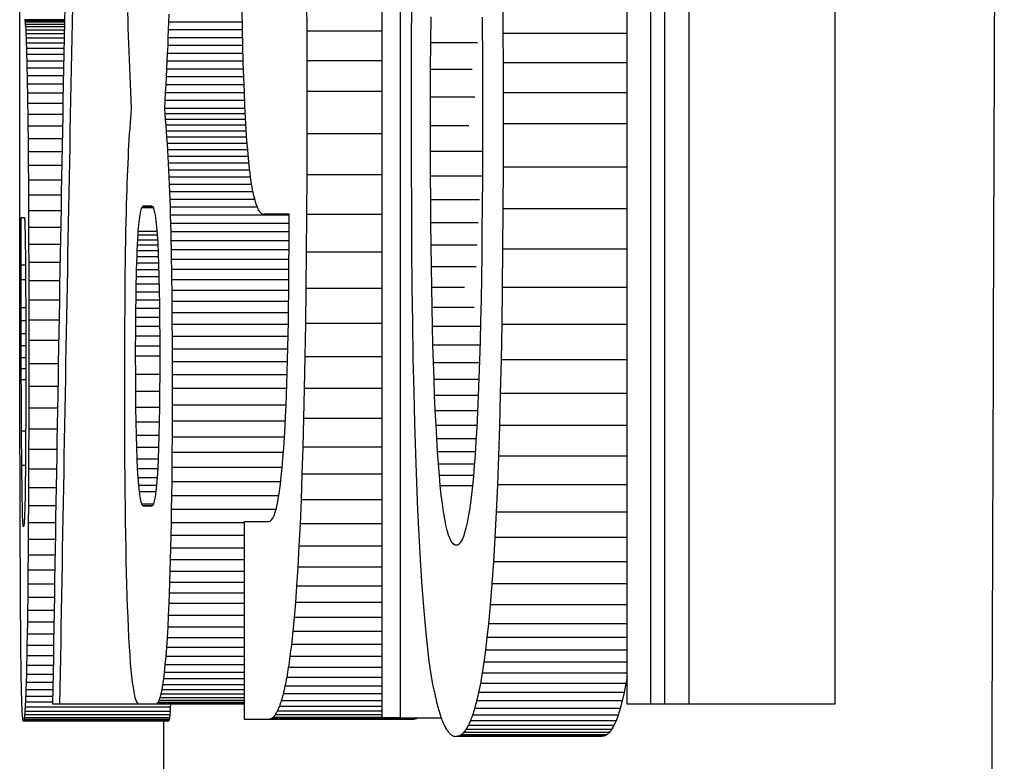
# Model space of a CAD drawing. Units: millimetres. Extents: x 156 to 911, y 28 to 919.
# Drawn here: x 754 to 756, y 441 to 443 of the extents above; entities that cross this region are included whole.
import ezdxf

# ---------------------------------------------------------------- set-up
doc = ezdxf.new("R2010")
doc.units = ezdxf.units.MM

msp = doc.modelspace()

# ---------------------------------------------------------------- linework, layer by layer
at = {"color": 7, "linetype": 'Continuous', "lineweight": 25}
for p, q in [((754.8268, 441.5844), (754.8268, 444.0468)), ((754.8753, 444.0468), (754.8753, 441.5844)), ((754.9048, 441.5844), (754.9048, 444.0468)), ((754.9547, 444.0468), (754.9547, 441.5844)), ((755.2561, 444.0468), (755.2561, 441.5844)), ((754.3203, 441.5562), (754.3203, 444.0186)), ((754.3578, 444.0186), (754.3578, 441.5562)), ((753.571, 442.9933), (753.571, 443.0546)), ((754.1642, 443.0349), (754.1645, 442.9752)), ((754.3814, 442.9522), (754.3819, 443.0317)), ((754.5697, 443.0295), (754.5702, 442.9705)), ((753.5813, 442.9984), (753.5817, 442.9966)), ((753.6636, 442.9984), (753.5813, 442.9984)), ((753.795, 442.9978), (753.7945, 443.0139)), ((753.7955, 442.9819), (753.795, 442.9978)), ((753.8795, 443.0102), (753.8789, 442.994)), ((754.0317, 442.9805), (754.031, 443.0177)), ((754.421, 442.9518), (754.4215, 443.0049)), ((754.5271, 443.0043), (754.5274, 442.9722)), ((753.571, 442.93), (753.571, 442.9933)), ((753.5817, 442.9966), (753.5822, 442.9936)), ((753.6636, 442.9966), (753.5817, 442.9966)), ((753.5822, 442.9936), (753.5826, 442.9894)), ((753.6636, 442.9936), (753.5822, 442.9936)), ((753.5826, 442.9894), (753.5831, 442.984)), ((753.6635, 442.9894), (753.5826, 442.9894)), ((753.5831, 442.984), (753.5835, 442.9775)), ((753.6634, 442.984), (753.5831, 442.984)), ((753.5835, 442.9775), (753.5839, 442.9697)), ((753.6633, 442.9775), (753.5835, 442.9775)), ((753.7961, 442.9657), (753.7955, 442.9819)), ((753.8783, 442.9778), (753.8776, 442.9616)), ((753.8789, 442.994), (753.8783, 442.9778)), ((754.0318, 442.9778), (753.8783, 442.9778)), ((754.0314, 442.994), (753.8789, 442.994)), ((754.0325, 442.945), (754.0317, 442.9805)), ((753.5839, 442.9697), (753.5843, 442.961)), ((753.6631, 442.9697), (753.5839, 442.9697)), ((753.5843, 442.961), (753.5847, 442.9508)), ((753.6629, 442.961), (753.5843, 442.961)), ((753.7966, 442.9496), (753.7961, 442.9657)), ((753.8776, 442.9616), (753.877, 442.9456)), ((754.0321, 442.9616), (753.8776, 442.9616)), ((754.1645, 442.9752), (754.1647, 442.9139)), ((754.3203, 442.9752), (754.1645, 442.9752)), ((754.5274, 442.9722), (754.5276, 442.9392)), ((754.5702, 442.9705), (754.5705, 442.9099)), ((754.8268, 442.9705), (754.5702, 442.9705)), ((753.5847, 442.9508), (753.5851, 442.9396)), ((753.6628, 442.9508), (753.5847, 442.9508)), ((753.5851, 442.9396), (753.5854, 442.927)), ((753.6626, 442.9396), (753.5851, 442.9396)), ((753.7972, 442.9331), (753.7966, 442.9496)), ((753.877, 442.9456), (753.8762, 442.9292)), ((754.0325, 442.9456), (753.877, 442.9456)), ((754.0334, 442.9114), (754.0325, 442.945)), ((754.3811, 442.8694), (754.3814, 442.9522)), ((754.4207, 442.8967), (754.421, 442.9518)), ((754.421, 442.9518), (754.5173, 442.9518)), ((754.5276, 442.9392), (754.5277, 442.9058)), ((753.571, 442.8649), (753.571, 442.93)), ((753.5854, 442.927), (753.5858, 442.9135)), ((753.6623, 442.927), (753.5854, 442.927)), ((753.7979, 442.9166), (753.7972, 442.9331)), ((753.7986, 442.8999), (753.7979, 442.9166)), ((753.8762, 442.9292), (753.8755, 442.913)), ((754.0329, 442.9292), (753.8762, 442.9292)), ((753.5858, 442.9135), (753.5861, 442.8986)), ((753.6621, 442.9135), (753.5858, 442.9135)), ((753.5861, 442.8986), (753.5865, 442.8827)), ((753.6618, 442.8986), (753.5861, 442.8986)), ((753.7992, 442.8834), (753.7986, 442.8999)), ((753.8746, 442.8968), (753.8738, 442.8806)), ((753.8755, 442.913), (753.8746, 442.8968)), ((754.0339, 442.8968), (753.8746, 442.8968)), ((754.0334, 442.913), (753.8755, 442.913)), ((754.0344, 442.8796), (754.0334, 442.9114)), ((754.3203, 442.9139), (754.1647, 442.9139)), ((754.1647, 442.9139), (754.1647, 442.8509)), ((754.4206, 442.8395), (754.4207, 442.8967)), ((754.4207, 442.8967), (754.5066, 442.8967)), ((754.5277, 442.9058), (754.5278, 442.8715)), ((754.5705, 442.9099), (754.5707, 442.8477)), ((754.8268, 442.9099), (754.5705, 442.9099)), ((753.5865, 442.8827), (753.5868, 442.8656)), ((753.6615, 442.8827), (753.5865, 442.8827)), ((753.8, 442.8665), (753.7992, 442.8834)), ((753.8738, 442.8806), (753.8729, 442.8642)), ((754.0344, 442.8806), (753.8738, 442.8806)), ((754.0356, 442.8497), (754.0344, 442.8796)), ((753.571, 442.7965), (753.571, 442.8649)), ((753.5868, 442.8656), (753.5871, 442.8473)), ((753.6612, 442.8656), (753.5868, 442.8656)), ((753.8007, 442.8497), (753.8, 442.8665)), ((753.8729, 442.8642), (753.872, 442.848)), ((754.035, 442.8642), (753.8729, 442.8642)), ((754.381, 442.7838), (754.3811, 442.8694)), ((754.5278, 442.8715), (754.5279, 442.8367)), ((753.5871, 442.8473), (753.5874, 442.8257)), ((753.6609, 442.8473), (753.5871, 442.8473)), ((753.8015, 442.8326), (753.8007, 442.8497)), ((753.872, 442.848), (753.8711, 442.8318)), ((754.0356, 442.848), (753.872, 442.848)), ((754.0368, 442.8215), (754.0356, 442.8497)), ((754.3203, 442.8509), (754.1647, 442.8509)), ((754.1647, 442.8509), (754.1647, 442.7629)), ((754.4205, 442.7803), (754.4206, 442.8395)), ((754.4206, 442.8395), (754.5119, 442.8395)), ((754.5279, 442.8367), (754.5279, 442.7838)), ((754.8268, 442.8477), (754.5707, 442.8477)), ((754.5707, 442.8477), (754.5707, 442.7838)), ((753.5874, 442.8257), (753.5877, 442.8029)), ((753.6605, 442.8257), (753.5874, 442.8257)), ((753.8024, 442.8156), (753.8015, 442.8326)), ((753.8015, 442.8056), (753.8024, 442.8156)), ((753.8711, 442.8318), (753.8701, 442.8156)), ((753.8701, 442.8156), (753.8711, 442.8043)), ((754.0371, 442.8156), (753.8701, 442.8156)), ((754.0381, 442.7954), (754.0368, 442.8215)), ((753.571, 442.7301), (753.571, 442.7965)), ((753.5877, 442.8029), (753.588, 442.7786)), ((753.66, 442.8029), (753.5877, 442.8029)), ((753.7999, 442.7848), (753.8007, 442.7954)), ((753.8007, 442.7954), (753.8015, 442.8056)), ((753.8711, 442.8043), (753.8721, 442.7927)), ((754.0376, 442.8043), (753.8711, 442.8043)), ((754.0395, 442.7711), (754.0381, 442.7954)), ((753.588, 442.7786), (753.5882, 442.753)), ((753.6596, 442.7786), (753.588, 442.7786)), ((753.7984, 442.7628), (753.7991, 442.7741)), ((753.7991, 442.7741), (753.7999, 442.7848)), ((753.8721, 442.7927), (753.8731, 442.7808)), ((754.0382, 442.7927), (753.8721, 442.7927)), ((753.8731, 442.7808), (753.874, 442.7686)), ((754.0389, 442.7808), (753.8731, 442.7808)), ((754.3811, 442.6949), (754.381, 442.7838)), ((754.4206, 442.7276), (754.4205, 442.7803)), ((754.4205, 442.7803), (754.4997, 442.7803)), ((754.5279, 442.7838), (754.5278, 442.7256)), ((754.5707, 442.7838), (754.5706, 442.694)), ((754.8268, 442.7838), (754.5707, 442.7838)), ((753.7976, 442.7513), (753.7984, 442.7628)), ((753.874, 442.7686), (753.8749, 442.7559)), ((754.0397, 442.7686), (753.874, 442.7686)), ((753.8749, 442.7559), (753.8757, 442.7431)), ((754.041, 442.7486), (754.0395, 442.7711)), ((754.1647, 442.7629), (754.1644, 442.6781)), ((754.3203, 442.7629), (754.1647, 442.7629)), ((753.5882, 442.753), (753.5885, 442.7258)), ((753.6591, 442.753), (753.5882, 442.753)), ((753.7963, 442.7273), (753.797, 442.7394)), ((753.797, 442.7394), (753.7976, 442.7513)), ((753.8757, 442.7431), (753.8766, 442.7298)), ((754.0414, 442.7431), (753.8757, 442.7431)), ((754.0424, 442.73), (754.041, 442.7486)), ((753.571, 442.6654), (753.571, 442.7301)), ((753.5885, 442.7258), (753.5887, 442.6974)), ((753.6586, 442.7258), (753.5885, 442.7258)), ((753.7951, 442.7018), (753.7957, 442.7146)), ((753.7957, 442.7146), (753.7963, 442.7273)), ((753.8766, 442.7298), (753.8774, 442.7163)), ((754.0425, 442.7298), (753.8766, 442.7298)), ((753.8774, 442.7163), (753.8781, 442.7022)), ((754.0437, 442.7163), (753.8774, 442.7163)), ((754.044, 442.7129), (754.0424, 442.73)), ((754.0456, 442.6968), (754.044, 442.7129)), ((754.4207, 442.6766), (754.4206, 442.7276)), ((754.4206, 442.7276), (754.5268, 442.7276)), ((754.5278, 442.7256), (754.5276, 442.6696)), ((753.5887, 442.6974), (753.5889, 442.6675)), ((753.6581, 442.6974), (753.5887, 442.6974)), ((753.7945, 442.6887), (753.7951, 442.7018)), ((753.8781, 442.7022), (753.8788, 442.6879)), ((754.0451, 442.7022), (753.8781, 442.7022)), ((754.0474, 442.6821), (754.0456, 442.6968)), ((754.3815, 442.6093), (754.3811, 442.6949)), ((754.5706, 442.694), (754.5702, 442.6078)), ((754.8268, 442.694), (754.5706, 442.694)), ((753.7934, 442.6614), (753.7939, 442.6753)), ((753.7939, 442.6753), (753.7945, 442.6887)), ((753.8788, 442.6879), (753.8795, 442.6733)), ((754.0467, 442.6879), (753.8788, 442.6879)), ((753.8795, 442.6733), (753.8802, 442.6584)), ((754.0485, 442.6733), (753.8795, 442.6733)), ((754.0492, 442.6683), (754.0474, 442.6821)), ((754.1644, 442.6781), (754.164, 442.5965)), ((754.3203, 442.6781), (754.1644, 442.6781)), ((754.421, 442.6272), (754.4207, 442.6766)), ((754.4207, 442.6766), (754.5276, 442.6766)), ((753.5711, 442.6027), (753.571, 442.6654)), ((753.5889, 442.6675), (753.5891, 442.6364)), ((753.6576, 442.6675), (753.5889, 442.6675)), ((753.7929, 442.6472), (753.7934, 442.6614)), ((753.8802, 442.6584), (753.8808, 442.643)), ((754.0508, 442.6584), (753.8802, 442.6584)), ((754.0511, 442.656), (754.0492, 442.6683)), ((754.0532, 442.6446), (754.0511, 442.656)), ((754.5276, 442.6696), (754.5273, 442.6155)), ((753.5891, 442.6364), (753.5892, 442.6036)), ((753.657, 442.6364), (753.5891, 442.6364)), ((753.792, 442.618), (753.7925, 442.6327)), ((753.7925, 442.6327), (753.7929, 442.6472)), ((753.8808, 442.643), (753.8813, 442.6273)), ((754.0535, 442.643), (753.8808, 442.643)), ((754.0553, 442.6347), (754.0532, 442.6446)), ((754.0576, 442.6257), (754.0553, 442.6347)), ((753.7916, 442.6002), (753.792, 442.618)), ((753.8229, 442.6085), (753.8237, 442.6107)), ((753.8237, 442.6107), (753.8246, 442.6122)), ((753.8237, 442.6107), (753.8467, 442.6107)), ((753.8246, 442.6122), (753.8255, 442.6134)), ((753.8255, 442.6134), (753.8264, 442.6142)), ((753.8264, 442.6142), (753.8273, 442.6145)), ((753.8434, 442.6145), (753.8454, 442.6131)), ((753.8454, 442.6131), (753.8474, 442.6095)), ((753.8813, 442.6273), (753.8819, 442.6113)), ((754.0572, 442.6273), (753.8813, 442.6273)), ((753.8819, 442.6113), (753.8824, 442.5951)), ((754.0624, 442.6113), (753.8819, 442.6113)), ((754.0599, 442.618), (754.0576, 442.6257)), ((754.0624, 442.6114), (754.0599, 442.618)), ((754.065, 442.6063), (754.0624, 442.6114)), ((754.4213, 442.5796), (754.421, 442.6272)), ((754.421, 442.6272), (754.5216, 442.6272)), ((754.5273, 442.6155), (754.5269, 442.5637)), ((753.5711, 442.5417), (753.5711, 442.6027)), ((753.5892, 442.6036), (753.5893, 442.5696)), ((753.6564, 442.6036), (753.5892, 442.6036)), ((753.7911, 442.5817), (753.7916, 442.6002)), ((753.8185, 442.586), (753.8192, 442.5909)), ((753.8192, 442.5909), (753.8199, 442.5954)), ((753.8199, 442.5954), (753.8206, 442.5995)), ((753.8206, 442.5995), (753.8213, 442.6029)), ((753.8213, 442.6029), (753.8221, 442.6059)), ((753.8221, 442.6059), (753.8229, 442.6085)), ((753.8474, 442.6095), (753.8492, 442.6034)), ((753.8492, 442.6034), (753.8509, 442.595)), ((753.8509, 442.595), (753.8524, 442.5839)), ((753.8824, 442.5951), (753.8828, 442.578)), ((754.1281, 442.5951), (753.8824, 442.5951)), ((754.0676, 442.6021), (754.065, 442.6063)), ((754.0704, 442.5991), (754.0676, 442.6021)), ((754.1281, 442.5969), (754.0763, 442.5969)), ((754.1281, 442.5624), (754.1281, 442.5969)), ((754.164, 442.5965), (754.1634, 442.5183)), ((754.3203, 442.5965), (754.164, 442.5965)), ((754.382, 442.527), (754.3815, 442.6093)), ((754.5702, 442.6078), (754.5696, 442.5248)), ((754.8268, 442.6078), (754.5702, 442.6078)), ((753.5741, 442.5562), (753.5741, 442.5898)), ((753.5806, 442.5898), (753.5808, 442.5893)), ((753.5808, 442.5893), (753.5809, 442.5883)), ((753.5809, 442.5883), (753.5811, 442.5863)), ((753.5811, 442.5863), (753.5813, 442.5839)), ((753.5813, 442.5839), (753.5814, 442.5806)), ((753.5814, 442.5806), (753.5816, 442.5767)), ((753.5816, 442.5767), (753.5817, 442.572)), ((753.5817, 442.572), (753.5819, 442.5668)), ((753.7907, 442.5621), (753.7911, 442.5817)), ((753.8168, 442.5684), (753.8173, 442.5747)), ((753.8173, 442.5747), (753.8179, 442.5807)), ((753.8179, 442.5807), (753.8185, 442.586)), ((753.8524, 442.5839), (753.8538, 442.5707)), ((753.8538, 442.5707), (753.8551, 442.5548)), ((753.8828, 442.578), (753.8833, 442.5605)), ((754.1281, 442.578), (753.8828, 442.578)), ((754.4218, 442.5334), (754.4213, 442.5796)), ((754.4213, 442.5796), (754.5191, 442.5796)), ((753.5741, 442.5238), (753.5741, 442.5562)), ((753.5819, 442.5668), (753.582, 442.5605)), ((753.582, 442.5605), (753.5822, 442.5538)), ((753.5822, 442.5538), (753.5823, 442.5461)), ((753.5893, 442.5696), (753.5895, 442.534)), ((753.6558, 442.5696), (753.5893, 442.5696)), ((753.7903, 442.5418), (753.7907, 442.5621)), ((753.8152, 442.5443), (753.8158, 442.5545)), ((753.8158, 442.5545), (753.8163, 442.5617)), ((753.8158, 442.5545), (753.8551, 442.5545)), ((753.8163, 442.5617), (753.8168, 442.5684)), ((753.8163, 442.5617), (753.8546, 442.5617)), ((753.8551, 442.5548), (753.8563, 442.5368)), ((753.8833, 442.5605), (753.8837, 442.542)), ((754.1281, 442.5605), (753.8833, 442.5605)), ((754.128, 442.529), (754.1281, 442.5624)), ((754.5269, 442.5637), (754.5264, 442.5137)), ((753.5711, 442.4826), (753.5711, 442.5417)), ((753.5823, 442.5461), (753.5824, 442.538)), ((753.5824, 442.538), (753.5825, 442.529)), ((753.5895, 442.534), (753.5896, 442.4973)), ((753.6552, 442.534), (753.5895, 442.534)), ((753.79, 442.5204), (753.7903, 442.5418)), ((753.8141, 442.5218), (753.8146, 442.5335)), ((753.8146, 442.5335), (753.8152, 442.5443)), ((753.8146, 442.5335), (753.8564, 442.5335)), ((753.8152, 442.5443), (753.8558, 442.5443)), ((753.8563, 442.5368), (753.8573, 442.5161)), ((753.8837, 442.542), (753.8841, 442.523)), ((754.128, 442.542), (753.8837, 442.542)), ((754.4223, 442.489), (754.4218, 442.5334)), ((754.4218, 442.5334), (754.5168, 442.5334)), ((753.5741, 442.4923), (753.5741, 442.5238)), ((753.5825, 442.529), (753.5827, 442.5194)), ((753.5827, 442.5194), (753.5828, 442.509)), ((753.5828, 442.509), (753.5829, 442.4981)), ((753.7897, 442.4983), (753.79, 442.5204)), ((753.8131, 442.4965), (753.8136, 442.5097)), ((753.8136, 442.5097), (753.8141, 442.5218)), ((753.8136, 442.5097), (753.8575, 442.5097)), ((753.8141, 442.5218), (753.857, 442.5218)), ((753.8573, 442.5161), (753.8582, 442.493)), ((753.8841, 442.523), (753.8844, 442.503)), ((754.128, 442.523), (753.8841, 442.523)), ((754.1278, 442.4964), (754.128, 442.529)), ((754.1634, 442.5183), (754.1626, 442.4431)), ((754.3203, 442.5183), (754.1634, 442.5183)), ((754.3828, 442.4481), (754.382, 442.527)), ((754.5264, 442.5137), (754.5257, 442.4658)), ((754.5696, 442.5248), (754.5688, 442.4452)), ((754.8268, 442.5248), (754.5696, 442.5248)), ((753.5741, 442.462), (753.5741, 442.4923)), ((753.5741, 442.4923), (753.5829, 442.4923)), ((753.5829, 442.4981), (753.583, 442.4877)), ((753.5896, 442.4973), (753.5896, 442.4589)), ((753.6545, 442.4973), (753.5896, 442.4973)), ((753.7894, 442.4751), (753.7897, 442.4983)), ((753.8127, 442.4827), (753.8131, 442.4965)), ((753.8131, 442.4965), (753.858, 442.4965)), ((753.8582, 442.493), (753.8589, 442.4675)), ((753.8844, 442.503), (753.8847, 442.4826)), ((754.1279, 442.503), (753.8844, 442.503)), ((754.1276, 442.4649), (754.1278, 442.4964)), ((754.423, 442.4461), (754.4223, 442.489)), ((754.4223, 442.489), (754.5145, 442.489)), ((753.5712, 442.4253), (753.5711, 442.4826)), ((753.583, 442.4877), (753.5831, 442.4771)), ((753.5831, 442.4771), (753.5831, 442.4661)), ((753.7892, 442.4512), (753.7894, 442.4751)), ((753.812, 442.453), (753.8124, 442.4681)), ((753.8124, 442.4681), (753.8127, 442.4827)), ((753.8124, 442.4681), (753.8589, 442.4681)), ((753.8127, 442.4827), (753.8585, 442.4827)), ((753.8847, 442.4826), (753.885, 442.4613)), ((754.1277, 442.4826), (753.8847, 442.4826)), ((753.5741, 442.4325), (753.5741, 442.462)), ((753.5741, 442.462), (753.5832, 442.462)), ((753.5831, 442.4661), (753.5832, 442.4549)), ((753.5832, 442.4549), (753.5833, 442.4433)), ((753.5896, 442.4589), (753.5897, 442.4193)), ((753.6539, 442.4589), (753.5896, 442.4589)), ((753.7889, 442.4262), (753.7892, 442.4512)), ((753.8117, 442.4368), (753.812, 442.453)), ((753.812, 442.453), (753.8593, 442.453)), ((753.8589, 442.4675), (753.8596, 442.4398)), ((753.885, 442.4613), (753.8853, 442.4394)), ((754.1276, 442.4613), (753.885, 442.4613)), ((754.1273, 442.4342), (754.1276, 442.4649)), ((754.3838, 442.3722), (754.3828, 442.4481)), ((754.5257, 442.4658), (754.5249, 442.42)), ((753.5742, 442.4042), (753.5741, 442.4325)), ((753.5833, 442.4433), (753.5833, 442.4315)), ((753.5833, 442.4315), (753.5834, 442.4194)), ((753.8115, 442.4201), (753.8117, 442.4368)), ((753.8117, 442.4368), (753.8596, 442.4368)), ((753.8596, 442.4398), (753.86, 442.4093)), ((753.8853, 442.4394), (753.8855, 442.4165)), ((754.1274, 442.4394), (753.8853, 442.4394)), ((754.1269, 442.4046), (754.1273, 442.4342)), ((754.1626, 442.4431), (754.1617, 442.3712)), ((754.3203, 442.4431), (754.1626, 442.4431)), ((754.4237, 442.405), (754.423, 442.4461)), ((754.423, 442.4461), (754.4908, 442.4461)), ((754.5688, 442.4452), (754.5677, 442.3688)), ((754.8268, 442.4452), (754.5688, 442.4452)), ((753.5712, 442.3701), (753.5712, 442.4253)), ((753.5834, 442.4194), (753.5834, 442.4071)), ((753.5834, 442.4071), (753.5835, 442.3943)), ((753.5897, 442.4193), (753.5897, 442.3782)), ((753.6532, 442.4193), (753.5897, 442.4193)), ((753.7888, 442.4003), (753.7889, 442.4262)), ((753.8113, 442.4025), (753.8115, 442.4201)), ((753.8115, 442.4201), (753.8599, 442.4201)), ((753.86, 442.4093), (753.8604, 442.3766)), ((753.8855, 442.4165), (753.8857, 442.3931)), ((754.1271, 442.4165), (753.8855, 442.4165)), ((754.5249, 442.42), (754.524, 442.3763)), ((753.5742, 442.3769), (753.5742, 442.4042)), ((753.5742, 442.4042), (753.5834, 442.4042)), ((753.5835, 442.3943), (753.5835, 442.3813)), ((753.7886, 442.3735), (753.7888, 442.4003)), ((753.8111, 442.3844), (753.8113, 442.4025)), ((753.8113, 442.4025), (753.8601, 442.4025)), ((753.8857, 442.3931), (753.8859, 442.3688)), ((754.1268, 442.3931), (753.8857, 442.3931)), ((754.1265, 442.3758), (754.1269, 442.4046)), ((754.4246, 442.3652), (754.4237, 442.405)), ((754.4237, 442.405), (754.5104, 442.405)), ((753.5713, 442.3164), (753.5712, 442.3701)), ((753.5742, 442.3507), (753.5742, 442.3769)), ((753.5742, 442.3769), (753.5835, 442.3769)), ((753.5835, 442.3813), (753.5835, 442.3679)), ((753.5835, 442.3679), (753.5836, 442.3543)), ((753.6524, 442.3782), (753.5897, 442.3782)), ((753.5897, 442.3782), (753.5897, 442.3358)), ((753.7885, 442.346), (753.7886, 442.3735)), ((753.811, 442.3653), (753.8111, 442.3844)), ((753.8111, 442.3844), (753.8603, 442.3844)), ((753.8604, 442.3766), (753.8606, 442.3415)), ((753.8859, 442.3688), (753.886, 442.3439)), ((754.1264, 442.3688), (753.8859, 442.3688)), ((754.126, 442.3481), (754.1265, 442.3758)), ((754.1617, 442.3712), (754.1606, 442.3024)), ((754.3203, 442.3712), (754.1617, 442.3712)), ((754.3849, 442.2997), (754.3838, 442.3722)), ((754.524, 442.3763), (754.523, 442.3344)), ((754.5677, 442.3688), (754.5664, 442.296)), ((754.8268, 442.3688), (754.5677, 442.3688)), ((753.5743, 442.3253), (753.5742, 442.3507)), ((753.5742, 442.3507), (753.5836, 442.3507)), ((753.5836, 442.3543), (753.5836, 442.3403)), ((753.7883, 442.3174), (753.7885, 442.346)), ((753.8109, 442.3457), (753.811, 442.3653)), ((753.811, 442.3653), (753.8604, 442.3653)), ((754.1255, 442.3211), (754.126, 442.3481)), ((754.4255, 442.3271), (754.4246, 442.3652)), ((754.4246, 442.3652), (754.5238, 442.3652)), ((753.5836, 442.3403), (753.5836, 442.3261)), ((753.5836, 442.3261), (753.5836, 442.3116)), ((753.6517, 442.3358), (753.5897, 442.3358)), ((753.5897, 442.3358), (753.5897, 442.2875)), ((753.8108, 442.3251), (753.8109, 442.3457)), ((753.8109, 442.3457), (753.8606, 442.3457)), ((753.8606, 442.3415), (753.8607, 442.304)), ((753.886, 442.3439), (753.8861, 442.3181)), ((754.1259, 442.3439), (753.886, 442.3439)), ((754.4266, 442.2906), (754.4255, 442.3271)), ((754.4255, 442.3271), (754.5228, 442.3271)), ((754.523, 442.3344), (754.5219, 442.2947)), ((753.5714, 442.2648), (753.5713, 442.3164)), ((753.5743, 442.301), (753.5743, 442.3253)), ((753.5743, 442.3253), (753.5836, 442.3253)), ((753.5836, 442.3116), (753.5836, 442.297)), ((753.7883, 442.2879), (753.7883, 442.3174)), ((753.8108, 442.304), (753.8108, 442.3251)), ((753.8108, 442.3251), (753.8606, 442.3251)), ((753.8861, 442.3181), (753.8862, 442.2919)), ((754.1248, 442.2952), (754.1255, 442.3211)), ((753.5744, 442.2777), (753.5743, 442.301)), ((753.5743, 442.301), (753.5836, 442.301)), ((753.5836, 442.297), (753.5836, 442.2756)), ((753.6509, 442.2875), (753.5897, 442.2875)), ((753.5897, 442.2875), (753.5897, 442.2409)), ((753.7882, 442.2575), (753.7883, 442.2879)), ((753.8109, 442.2662), (753.8108, 442.304)), ((753.8108, 442.304), (753.8607, 442.304)), ((753.8607, 442.304), (753.8606, 442.2662)), ((753.8862, 442.2919), (753.8863, 442.2647)), ((754.1248, 442.2919), (753.8862, 442.2919)), ((754.1242, 442.2701), (754.1248, 442.2952)), ((754.1606, 442.3024), (754.1594, 442.237)), ((754.3203, 442.3024), (754.1606, 442.3024)), ((754.3864, 442.2305), (754.3849, 442.2997)), ((754.4277, 442.256), (754.4266, 442.2906)), ((754.4266, 442.2906), (754.5217, 442.2906)), ((754.5219, 442.2947), (754.5206, 442.257)), ((754.5664, 442.296), (754.5648, 442.2263)), ((754.8268, 442.296), (754.5664, 442.296)), ((753.5714, 442.215), (753.5714, 442.2648)), ((753.5744, 442.2556), (753.5744, 442.2777)), ((753.5744, 442.2777), (753.5836, 442.2777)), ((753.5836, 442.2756), (753.5836, 442.255)), ((753.811, 442.2311), (753.8109, 442.2662)), ((753.8109, 442.2662), (753.8606, 442.2662)), ((753.8606, 442.2662), (753.8604, 442.2311)), ((753.8863, 442.2647), (753.8863, 442.237)), ((754.1234, 442.2461), (754.1242, 442.2701)), ((753.5745, 442.2343), (753.5744, 442.2556)), ((753.5744, 442.2556), (753.5836, 442.2556)), ((753.5836, 442.255), (753.5836, 442.2351)), ((753.7882, 442.2264), (753.7882, 442.2575)), ((754.1226, 442.2229), (754.1234, 442.2461)), ((754.429, 442.2227), (754.4277, 442.256)), ((754.4277, 442.256), (754.5206, 442.256)), ((754.5206, 442.257), (754.5193, 442.2214)), ((753.5746, 442.2142), (753.5745, 442.2343)), ((753.5836, 442.2351), (753.5835, 442.2159)), ((753.5897, 442.2409), (753.5896, 442.1958)), ((753.6501, 442.2409), (753.5897, 442.2409)), ((753.7882, 442.1897), (753.7882, 442.2264)), ((753.8114, 442.1984), (753.811, 442.2311)), ((753.811, 442.2311), (753.8604, 442.2311)), ((753.8604, 442.2311), (753.86, 442.1984)), ((753.8863, 442.237), (753.8862, 442.2024)), ((754.1231, 442.237), (753.8863, 442.237)), ((754.1594, 442.237), (754.158, 442.1745)), ((754.3203, 442.237), (754.1594, 442.237)), ((754.388, 442.1646), (754.3864, 442.2305)), ((754.5648, 442.2263), (754.563, 442.1602)), ((754.8268, 442.2263), (754.5648, 442.2263)), ((753.5715, 442.167), (753.5714, 442.215)), ((753.5746, 442.195), (753.5746, 442.2142)), ((753.5835, 442.2159), (753.5835, 442.1973)), ((754.1217, 442.2008), (754.1226, 442.2229)), ((754.4304, 442.1912), (754.429, 442.2227)), ((754.429, 442.2227), (754.5193, 442.2227)), ((754.5193, 442.2214), (754.5178, 442.1877)), ((753.5747, 442.177), (753.5746, 442.195)), ((753.5835, 442.1973), (753.5834, 442.1794)), ((753.5896, 442.1958), (753.5896, 442.1525)), ((753.6493, 442.1958), (753.5896, 442.1958)), ((753.7883, 442.1542), (753.7882, 442.1897)), ((753.8118, 442.1681), (753.8114, 442.1984)), ((753.8114, 442.1984), (753.86, 442.1984)), ((753.86, 442.1984), (753.8596, 442.1681)), ((754.1218, 442.2024), (753.8862, 442.2024)), ((753.8862, 442.2024), (753.8862, 442.1689)), ((754.1208, 442.1796), (754.1217, 442.2008)), ((754.4318, 442.1612), (754.4304, 442.1912)), ((754.4304, 442.1912), (754.5179, 442.1912)), ((754.5178, 442.1877), (754.5162, 442.1562)), ((753.5716, 442.1208), (753.5715, 442.167)), ((753.5748, 442.1494), (753.5747, 442.177)), ((753.5834, 442.1794), (753.5834, 442.1622)), ((753.8124, 442.1402), (753.8118, 442.1681)), ((753.8118, 442.1681), (753.8596, 442.1681)), ((753.8596, 442.1681), (753.8589, 442.1402)), ((753.8862, 442.1689), (753.886, 442.1363)), ((754.1202, 442.1689), (753.8862, 442.1689)), ((754.1198, 442.1594), (754.1208, 442.1796)), ((754.158, 442.1745), (754.1564, 442.1154)), ((754.3203, 442.1745), (754.158, 442.1745)), ((754.3899, 442.1018), (754.388, 442.1646)), ((753.575, 442.1239), (753.5748, 442.1494)), ((753.5748, 442.1494), (753.5833, 442.1494)), ((753.5833, 442.1457), (753.5832, 442.1298)), ((753.5834, 442.1622), (753.5833, 442.1457)), ((753.5896, 442.1525), (753.5894, 442.1105)), ((753.6485, 442.1525), (753.5896, 442.1525)), ((753.7885, 442.1197), (753.7883, 442.1542)), ((754.1184, 442.1353), (754.1198, 442.1594)), ((754.4334, 442.133), (754.4318, 442.1612)), ((754.4318, 442.1612), (754.5164, 442.1612)), ((754.5162, 442.1562), (754.5144, 442.1267)), ((754.563, 442.1602), (754.561, 442.0971)), ((754.8268, 442.1602), (754.563, 442.1602)), ((753.5752, 442.1), (753.575, 442.1239)), ((753.5832, 442.1298), (753.5832, 442.1146)), ((753.8131, 442.1147), (753.8124, 442.1402)), ((753.8124, 442.1402), (753.8589, 442.1402)), ((753.8589, 442.1402), (753.8582, 442.1147)), ((753.886, 442.1363), (753.8858, 442.1046)), ((754.1184, 442.1363), (753.886, 442.1363)), ((754.1169, 442.113), (754.1184, 442.1353)), ((754.4351, 442.1061), (754.4334, 442.133)), ((754.4334, 442.133), (754.5148, 442.133)), ((754.5144, 442.1267), (754.5126, 442.0994)), ((753.5717, 442.0766), (753.5716, 442.1208)), ((753.5832, 442.1146), (753.5831, 442.1001)), ((753.5894, 442.1105), (753.5893, 442.0702)), ((753.6478, 442.1105), (753.5894, 442.1105)), ((753.7886, 442.0863), (753.7885, 442.1197)), ((753.8139, 442.0916), (753.8131, 442.1147)), ((753.8582, 442.1147), (753.8131, 442.1147)), ((753.8582, 442.1147), (753.8573, 442.0916)), ((753.8858, 442.1046), (753.8856, 442.0736)), ((754.1163, 442.1046), (753.8858, 442.1046)), ((754.1154, 442.0921), (754.1169, 442.113)), ((754.1564, 442.1154), (754.1547, 442.0595)), ((754.3203, 442.1154), (754.1564, 442.1154)), ((754.3919, 442.0423), (754.3899, 442.1018)), ((754.4368, 442.0812), (754.4351, 442.1061)), ((754.4351, 442.1061), (754.5131, 442.1061)), ((753.5753, 442.0781), (753.5752, 442.1)), ((753.583, 442.0863), (753.5828, 442.0731)), ((753.5831, 442.1001), (753.583, 442.0863)), ((753.7889, 442.0537), (753.7886, 442.0863)), ((753.8149, 442.0711), (753.8139, 442.0916)), ((753.8139, 442.0916), (753.8573, 442.0916)), ((753.8573, 442.0916), (753.8563, 442.0711)), ((754.1137, 442.0729), (754.1154, 442.0921)), ((754.5126, 442.0994), (754.5109, 442.0766)), ((754.561, 442.0971), (754.5587, 442.0376)), ((754.8268, 442.0971), (754.561, 442.0971)), ((753.5718, 442.0341), (753.5717, 442.0766)), ((753.5755, 442.0577), (753.5753, 442.0781)), ((753.5753, 442.0781), (753.5829, 442.0781)), ((753.5828, 442.0731), (753.5827, 442.0606)), ((753.5893, 442.0702), (753.5892, 442.0314)), ((753.6471, 442.0702), (753.5893, 442.0702)), ((753.816, 442.0528), (753.8149, 442.0711)), ((753.8149, 442.0711), (753.8563, 442.0711)), ((753.8563, 442.0711), (753.8551, 442.0528)), ((753.8856, 442.0736), (753.8853, 442.0437)), ((754.1138, 442.0736), (753.8856, 442.0736)), ((754.1119, 442.055), (754.1137, 442.0729)), ((754.4387, 442.0578), (754.4368, 442.0812)), ((754.4368, 442.0812), (754.5112, 442.0812)), ((754.5109, 442.0766), (754.509, 442.0554)), ((753.5758, 442.0392), (753.5755, 442.0577)), ((753.5826, 442.0488), (753.5824, 442.0377)), ((753.5827, 442.0606), (753.5826, 442.0488)), ((753.7892, 442.0223), (753.7889, 442.0537)), ((753.8172, 442.0371), (753.816, 442.0528)), ((753.816, 442.0528), (753.8551, 442.0528)), ((753.8551, 442.0528), (753.8538, 442.0371)), ((753.8853, 442.0437), (753.8849, 442.0146)), ((754.1106, 442.0437), (753.8853, 442.0437)), ((754.1101, 442.0389), (754.1119, 442.055)), ((754.1547, 442.0595), (754.1528, 442.0068)), ((754.3203, 442.0595), (754.1547, 442.0595)), ((754.3942, 441.986), (754.3919, 442.0423)), ((754.4407, 442.0364), (754.4387, 442.0578)), ((754.4387, 442.0578), (754.5092, 442.0578)), ((754.509, 442.0554), (754.5071, 442.0357)), ((753.5719, 441.9936), (753.5718, 442.0341)), ((753.576, 442.0224), (753.5758, 442.0392)), ((753.5762, 442.0076), (753.576, 442.0224)), ((753.5823, 442.0272), (753.5821, 442.0173)), ((753.5824, 442.0377), (753.5823, 442.0272)), ((753.5892, 442.0314), (753.589, 441.9944)), ((753.6465, 442.0314), (753.5892, 442.0314)), ((753.7895, 441.9918), (753.7892, 442.0223)), ((753.8185, 442.0237), (753.8172, 442.0371)), ((753.8172, 442.0371), (753.8538, 442.0371)), ((753.82, 442.0129), (753.8185, 442.0237)), ((753.8185, 442.0237), (753.8524, 442.0237)), ((753.8524, 442.0237), (753.8509, 442.0129)), ((753.8538, 442.0371), (753.8524, 442.0237)), ((754.1061, 442.0112), (754.1081, 442.0242)), ((754.1081, 442.0242), (754.1101, 442.0389)), ((754.4428, 442.0165), (754.4407, 442.0364)), ((754.4407, 442.0364), (754.5072, 442.0364)), ((754.5071, 442.0357), (754.5051, 442.0175)), ((754.5587, 442.0376), (754.5562, 441.9813)), ((754.8268, 442.0376), (754.5587, 442.0376)), ((753.5765, 441.9942), (753.5762, 442.0076)), ((753.582, 442.0082), (753.5818, 441.9998)), ((753.5821, 442.0173), (753.582, 442.0082)), ((753.8216, 442.0044), (753.82, 442.0129)), ((753.8234, 441.9984), (753.8216, 442.0044)), ((753.8492, 442.0044), (753.8474, 441.9984)), ((753.8509, 442.0129), (753.8492, 442.0044)), ((753.8849, 442.0146), (753.8845, 441.9865)), ((754.1066, 442.0146), (753.8849, 442.0146)), ((754.1039, 441.9995), (754.1061, 442.0112)), ((754.1528, 442.0068), (754.1507, 441.9572)), ((754.3203, 442.0068), (754.1528, 442.0068)), ((754.4451, 441.9985), (754.4428, 442.0165)), ((754.503, 442.0006), (754.5008, 441.9853)), ((754.5051, 442.0175), (754.503, 442.0006)), ((753.572, 441.9611), (753.5719, 441.9936)), ((753.5768, 441.9828), (753.5765, 441.9942)), ((753.5771, 441.9731), (753.5768, 441.9828)), ((753.5814, 441.9849), (753.5812, 441.9785)), ((753.5816, 441.992), (753.5814, 441.9849)), ((753.5818, 441.9998), (753.5816, 441.992)), ((753.589, 441.9944), (753.5888, 441.9587)), ((753.6459, 441.9944), (753.589, 441.9944)), ((753.7899, 441.9626), (753.7895, 441.9918)), ((753.8253, 441.9948), (753.8234, 441.9984)), ((753.8234, 441.9984), (753.8474, 441.9984)), ((753.8273, 441.9936), (753.8253, 441.9948)), ((753.8253, 441.9948), (753.8454, 441.9948)), ((753.8454, 441.9948), (753.8434, 441.9936)), ((753.8474, 441.9984), (753.8454, 441.9948)), ((753.8845, 441.9865), (753.8841, 441.959)), ((754.1009, 441.9865), (753.8845, 441.9865)), ((754.0969, 441.9742), (754.0993, 441.981)), ((754.0993, 441.981), (754.1017, 441.9895)), ((754.1017, 441.9895), (754.1039, 441.9995)), ((754.3968, 441.9331), (754.3942, 441.986)), ((754.4474, 441.982), (754.4451, 441.9985)), ((754.4499, 441.9675), (754.4474, 441.982)), ((754.5008, 441.9853), (754.4985, 441.9714)), ((754.5562, 441.9813), (754.5534, 441.9284)), ((754.8268, 441.9813), (754.5562, 441.9813)), ((753.5721, 441.9299), (753.572, 441.9611)), ((753.5774, 441.9653), (753.5771, 441.9731)), ((753.5778, 441.959), (753.5774, 441.9653)), ((753.5803, 441.9596), (753.58, 441.9566)), ((753.5805, 441.9633), (753.5803, 441.9596)), ((753.5807, 441.9677), (753.5805, 441.9633)), ((753.581, 441.9728), (753.5807, 441.9677)), ((753.5812, 441.9785), (753.581, 441.9728)), ((753.7904, 441.9341), (753.7899, 441.9626)), ((754.0361, 441.5527), (754.0361, 441.9619)), ((754.0361, 441.9619), (754.0862, 441.9619)), ((754.0862, 441.9619), (754.089, 441.9626)), ((754.089, 441.9626), (754.0918, 441.9649)), ((754.0918, 441.9649), (754.0944, 441.9687)), ((754.0944, 441.9687), (754.0969, 441.9742)), ((754.4524, 441.9544), (754.4499, 441.9675)), ((754.4961, 441.9591), (754.4936, 441.948)), ((754.4985, 441.9714), (754.4961, 441.9591)), ((753.5781, 441.9546), (753.5778, 441.959)), ((753.5785, 441.9519), (753.5781, 441.9546)), ((753.5789, 441.9512), (753.5785, 441.9519)), ((753.5785, 441.9519), (753.5793, 441.9519)), ((753.5792, 441.9515), (753.5789, 441.9512)), ((753.5795, 441.9525), (753.5792, 441.9515)), ((753.5798, 441.9542), (753.5795, 441.9525)), ((753.58, 441.9566), (753.5798, 441.9542)), ((753.5888, 441.9587), (753.5886, 441.9247)), ((753.6453, 441.9587), (753.5888, 441.9587)), ((753.8841, 441.959), (753.8835, 441.9325)), ((754.0361, 441.959), (753.8841, 441.959)), ((754.1507, 441.9572), (754.1485, 441.9108)), ((754.3203, 441.9572), (754.1507, 441.9572)), ((754.4551, 441.9433), (754.4524, 441.9544)), ((754.4579, 441.9337), (754.4551, 441.9433)), ((754.4936, 441.948), (754.491, 441.9385)), ((753.5723, 441.8999), (753.5721, 441.9299)), ((753.5886, 441.9247), (753.5884, 441.8922)), ((753.6447, 441.9247), (753.5886, 441.9247)), ((753.7909, 441.9068), (753.7904, 441.9341)), ((753.8835, 441.9325), (753.883, 441.9069)), ((754.0361, 441.9325), (753.8835, 441.9325)), ((754.3995, 441.8832), (754.3968, 441.9331)), ((754.4608, 441.9261), (754.4579, 441.9337)), ((754.4639, 441.92), (754.4608, 441.9261)), ((754.467, 441.9158), (754.4639, 441.92)), ((754.4827, 441.9188), (754.4798, 441.9153)), ((754.4856, 441.924), (754.4827, 441.9188)), ((754.4884, 441.9305), (754.4856, 441.924)), ((754.491, 441.9385), (754.4884, 441.9305)), ((754.5534, 441.9284), (754.5504, 441.8787)), ((754.8268, 441.9284), (754.5534, 441.9284)), ((753.5724, 441.8712), (753.5723, 441.8999)), ((753.7914, 441.8804), (753.7909, 441.9068)), ((753.883, 441.9069), (753.8823, 441.8823)), ((754.0361, 441.9069), (753.883, 441.9069)), ((754.1485, 441.9108), (754.1461, 441.8676)), ((754.3203, 441.9108), (754.1485, 441.9108)), ((754.4703, 441.9132), (754.467, 441.9158)), ((754.4737, 441.9125), (754.4703, 441.9132)), ((754.4703, 441.9132), (754.4769, 441.9132)), ((754.4768, 441.9131), (754.4737, 441.9125)), ((754.4798, 441.9153), (754.4768, 441.9131)), ((753.5884, 441.8922), (753.5881, 441.8614)), ((753.6442, 441.8922), (753.5884, 441.8922)), ((753.792, 441.8552), (753.7914, 441.8804)), ((753.8823, 441.8823), (753.8817, 441.8584)), ((754.0361, 441.8823), (753.8823, 441.8823)), ((754.4025, 441.8368), (754.3995, 441.8832)), ((754.5504, 441.8787), (754.5472, 441.8326)), ((754.8268, 441.8787), (754.5504, 441.8787)), ((753.5725, 441.8436), (753.5724, 441.8712)), ((753.5881, 441.8614), (753.5879, 441.832)), ((753.6437, 441.8614), (753.5881, 441.8614)), ((753.8817, 441.8584), (753.8809, 441.8355)), ((754.0361, 441.8584), (753.8817, 441.8584)), ((754.1461, 441.8676), (754.1436, 441.8278)), ((754.3203, 441.8676), (754.1461, 441.8676)), ((753.5727, 441.8174), (753.5725, 441.8436)), ((753.7927, 441.8308), (753.792, 441.8552)), ((753.5728, 441.7923), (753.5727, 441.8174)), ((753.5879, 441.832), (753.5876, 441.8043)), ((753.6432, 441.832), (753.5879, 441.832)), ((753.7934, 441.8076), (753.7927, 441.8308)), ((753.8809, 441.8355), (753.8802, 441.8135)), ((754.0361, 441.8355), (753.8809, 441.8355)), ((754.1436, 441.8278), (754.1411, 441.7943)), ((754.3203, 441.8278), (754.1436, 441.8278)), ((754.4057, 441.7935), (754.4025, 441.8368)), ((754.5472, 441.8326), (754.5437, 441.7896)), ((754.8268, 441.8326), (754.5472, 441.8326)), ((753.5876, 441.8043), (753.5872, 441.7781)), ((753.6427, 441.8043), (753.5876, 441.8043)), ((753.7942, 441.7854), (753.7934, 441.8076)), ((753.8802, 441.8135), (753.8793, 441.7925)), ((754.0361, 441.8135), (753.8802, 441.8135)), ((753.573, 441.7686), (753.5728, 441.7923)), ((753.5872, 441.7781), (753.5869, 441.7537)), ((753.6423, 441.7781), (753.5872, 441.7781)), ((753.795, 441.7643), (753.7942, 441.7854)), ((753.8793, 441.7925), (753.8782, 441.7671)), ((754.0361, 441.7925), (753.8793, 441.7925)), ((754.1411, 441.7943), (754.1385, 441.7632)), ((754.3203, 441.7943), (754.1411, 441.7943)), ((754.4091, 441.7537), (754.4057, 441.7935)), ((754.5437, 441.7896), (754.5401, 441.7502)), ((754.8268, 441.7896), (754.5437, 441.7896)), ((753.5732, 441.746), (753.573, 441.7686)), ((753.796, 441.7424), (753.795, 441.7643)), ((753.8782, 441.7671), (753.877, 441.7436)), ((754.0361, 441.7671), (753.8782, 441.7671)), ((754.1385, 441.7632), (754.1358, 441.7342)), ((754.3203, 441.7632), (754.1385, 441.7632)), ((753.5733, 441.7247), (753.5732, 441.746)), ((753.5869, 441.7537), (753.5865, 441.7288)), ((753.6419, 441.7537), (753.5869, 441.7537)), ((753.797, 441.722), (753.796, 441.7424)), ((753.877, 441.7436), (753.8757, 441.7215)), ((754.0361, 441.7436), (753.877, 441.7436)), ((754.4119, 441.7249), (754.4091, 441.7537)), ((754.5401, 441.7502), (754.5371, 441.722)), ((754.8268, 441.7502), (754.5401, 441.7502)), ((753.5735, 441.7046), (753.5733, 441.7247)), ((753.5865, 441.7288), (753.5861, 441.7056)), ((753.6415, 441.7288), (753.5865, 441.7288)), ((753.7981, 441.703), (753.797, 441.722)), ((753.8757, 441.7215), (753.8744, 441.7013)), ((754.0361, 441.7215), (753.8757, 441.7215)), ((754.1358, 441.7342), (754.1328, 441.7074)), ((754.3203, 441.7342), (754.1358, 441.7342)), ((754.4149, 441.6982), (754.4119, 441.7249)), ((754.5371, 441.722), (754.5339, 441.6956)), ((754.8268, 441.722), (754.5371, 441.722)), ((753.5737, 441.6859), (753.5735, 441.7046)), ((753.5861, 441.7056), (753.5857, 441.684)), ((753.6411, 441.7056), (753.5861, 441.7056)), ((753.7992, 441.6855), (753.7981, 441.703)), ((753.8744, 441.7013), (753.8729, 441.6825)), ((754.0361, 441.7013), (753.8744, 441.7013)), ((754.3203, 441.7074), (754.1328, 441.7074)), ((754.418, 441.6733), (754.4149, 441.6982)), ((754.5339, 441.6956), (754.5306, 441.671)), ((754.8268, 441.6956), (754.5339, 441.6956)), ((753.5739, 441.6682), (753.5737, 441.6859)), ((753.5857, 441.684), (753.5853, 441.6641)), ((753.6407, 441.684), (753.5857, 441.684)), ((753.8004, 441.6692), (753.7992, 441.6855)), ((753.8729, 441.6825), (753.8714, 441.6654)), ((754.0361, 441.6825), (753.8729, 441.6825)), ((754.3203, 441.6826), (754.1297, 441.6826)), ((753.5742, 441.652), (753.5739, 441.6682)), ((753.5853, 441.6641), (753.5848, 441.6456)), ((753.6404, 441.6641), (753.5853, 441.6641)), ((753.8017, 441.6545), (753.8004, 441.6692)), ((753.8031, 441.6412), (753.8017, 441.6545)), ((753.8714, 441.6654), (753.8698, 441.6499)), ((754.0361, 441.6654), (753.8714, 441.6654)), ((754.3203, 441.66), (754.1265, 441.66)), ((754.4213, 441.6502), (754.418, 441.6733)), ((754.5306, 441.671), (754.5271, 441.6482)), ((754.8268, 441.671), (754.5306, 441.671)), ((753.5744, 441.637), (753.5742, 441.652)), ((753.5746, 441.6232), (753.5744, 441.637)), ((753.5848, 441.6456), (753.5844, 441.6288)), ((753.6401, 441.6456), (753.5848, 441.6456)), ((753.8045, 441.6293), (753.8031, 441.6412)), ((753.8682, 441.6363), (753.8664, 441.624)), ((753.8698, 441.6499), (753.8682, 441.6363)), ((754.0361, 441.6363), (753.8682, 441.6363)), ((754.0361, 441.6499), (753.8698, 441.6499)), ((754.3203, 441.6395), (754.1231, 441.6395)), ((754.4248, 441.6289), (754.4213, 441.6502)), ((754.5271, 441.6482), (754.5235, 441.6272)), ((754.8268, 441.6482), (754.5271, 441.6482)), ((754.8268, 441.6411), (754.8244, 441.6272)), ((753.5748, 441.6141), (753.5746, 441.6232)), ((753.575, 441.6057), (753.5748, 441.6141)), ((753.5844, 441.6288), (753.5839, 441.6136)), ((753.6396, 441.6136), (753.5839, 441.6136)), ((753.6399, 441.6288), (753.5844, 441.6288)), ((753.806, 441.6187), (753.8045, 441.6293)), ((753.8075, 441.6095), (753.806, 441.6187)), ((753.8646, 441.6135), (753.8627, 441.6045)), ((753.8664, 441.624), (753.8646, 441.6135)), ((754.0361, 441.6135), (753.8646, 441.6135)), ((754.0361, 441.624), (753.8664, 441.624)), ((754.3203, 441.6214), (754.1195, 441.6214)), ((754.4284, 441.6096), (754.4248, 441.6289)), ((754.5235, 441.6272), (754.5197, 441.6082)), ((754.8244, 441.6272), (754.5235, 441.6272)), ((754.8244, 441.6272), (754.8207, 441.6082)), ((753.5752, 441.5979), (753.575, 441.6057)), ((753.5754, 441.5907), (753.5752, 441.5979)), ((753.6394, 441.6002), (753.5834, 441.6002)), ((753.8091, 441.6017), (753.8075, 441.6095)), ((753.8108, 441.5955), (753.8091, 441.6017)), ((753.8125, 441.5906), (753.8108, 441.5955)), ((753.8608, 441.5973), (753.8588, 441.5915)), ((753.8627, 441.6045), (753.8608, 441.5973)), ((754.0361, 441.5973), (753.8608, 441.5973)), ((754.0361, 441.6045), (753.8627, 441.6045)), ((754.3203, 441.6052), (754.1158, 441.6052)), ((754.8207, 441.6082), (754.5197, 441.6082)), ((754.8207, 441.6082), (754.8167, 441.5908)), ((753.5756, 441.5838), (753.5754, 441.5907)), ((753.5759, 441.5778), (753.5756, 441.5838)), ((753.5761, 441.5723), (753.5759, 441.5778)), ((753.5764, 441.5675), (753.5761, 441.5723)), ((753.8823, 441.5777), (753.5823, 441.5777)), ((753.6392, 441.588), (753.5828, 441.588)), ((753.6538, 441.5844), (753.6391, 441.5844)), ((753.8182, 441.5844), (753.6538, 441.5844)), ((753.8144, 441.5871), (753.8125, 441.5906)), ((753.8163, 441.585), (753.8144, 441.5871)), ((753.8182, 441.5844), (753.8163, 441.585)), ((753.8523, 441.5844), (753.8182, 441.5844)), ((754.0361, 441.5844), (753.8523, 441.5844)), ((754.0361, 441.5851), (753.8545, 441.5851)), ((753.8588, 441.5915), (753.8567, 441.5875)), ((754.0361, 441.5875), (753.8567, 441.5875)), ((754.0361, 441.5915), (753.8588, 441.5915)), ((753.8823, 441.5777), (753.8818, 441.5688)), ((753.8827, 441.5844), (753.8823, 441.5777)), ((754.3203, 441.5794), (754.1079, 441.5794)), ((754.3203, 441.5913), (754.1119, 441.5913)), ((754.8126, 441.5755), (754.5117, 441.5755)), ((754.8167, 441.5908), (754.5158, 441.5908)), ((754.8126, 441.5755), (754.8084, 441.5617)), ((754.8167, 441.5908), (754.8126, 441.5755)), ((754.8753, 441.5844), (754.8268, 441.5844)), ((754.9048, 441.5844), (754.8753, 441.5844)), ((754.9547, 441.5844), (754.9048, 441.5844)), ((755.2561, 441.5844), (754.9547, 441.5844)), ((753.5766, 441.563), (753.5764, 441.5675)), ((753.5769, 441.5593), (753.5766, 441.563)), ((753.5772, 441.556), (753.5769, 441.5593)), ((753.5775, 441.5536), (753.5772, 441.556)), ((753.5778, 441.5515), (753.5775, 441.5536)), ((753.8801, 441.5522), (753.58, 441.5522)), ((753.8806, 441.5561), (753.5806, 441.5561)), ((753.8812, 441.5618), (753.5812, 441.5618)), ((753.8818, 441.5688), (753.5818, 441.5688)), ((753.8801, 441.5522), (753.8795, 441.5498)), ((753.8806, 441.5561), (753.8801, 441.5522)), ((753.8812, 441.5618), (753.8806, 441.5561)), ((753.8818, 441.5688), (753.8812, 441.5618)), ((754.0856, 441.5527), (754.0361, 441.5527)), ((754.3861, 441.5527), (754.0856, 441.5527)), ((754.3909, 441.5537), (754.0904, 441.5537)), ((754.3203, 441.5569), (754.095, 441.5569)), ((754.3203, 441.5622), (754.0994, 441.5622)), ((754.3203, 441.5698), (754.1038, 441.5698)), ((754.3578, 441.5562), (754.3203, 441.5562)), ((754.3578, 441.5562), (754.4424, 441.5562)), ((754.3909, 441.5537), (754.3861, 441.5527)), ((754.3945, 441.5562), (754.3909, 441.5537)), ((754.8084, 441.5617), (754.5074, 441.5617)), ((754.8084, 441.5617), (754.804, 441.55)), ((753.5782, 441.5501), (753.5778, 441.5515)), ((753.5785, 441.5492), (753.5782, 441.5501)), ((753.5789, 441.5491), (753.5785, 441.5492)), ((753.8789, 441.5491), (753.5789, 441.5491)), ((753.8795, 441.5498), (753.5795, 441.5498)), ((753.8682, 441.5491), (753.8682, 440.7904)), ((753.8795, 441.5498), (753.8789, 441.5491)), ((754.7947, 441.5318), (754.4938, 441.5318)), ((754.7994, 441.5399), (754.4985, 441.5399)), ((754.804, 441.55), (754.503, 441.55)), ((754.7947, 441.5318), (754.7899, 441.5254)), ((754.7994, 441.5399), (754.7947, 441.5318)), ((754.804, 441.55), (754.7994, 441.5399)), ((754.7744, 441.5173), (754.4735, 441.5173)), ((754.7797, 441.5182), (754.4788, 441.5182)), ((754.7849, 441.5209), (754.4839, 441.5209)), ((754.7899, 441.5254), (754.4889, 441.5254)), ((754.7797, 441.5182), (754.7744, 441.5173)), ((754.7849, 441.5209), (754.7797, 441.5182)), ((754.7899, 441.5254), (754.7849, 441.5209))]:
    msp.add_line(p, q, dxfattribs=at)
at = {"color": 8, "linetype": 'Continuous', "lineweight": 25}
for p, q in [((754.0363, 442.8318), (753.8711, 442.8318)), ((754.0405, 442.7559), (753.8749, 442.7559)), ((753.8246, 442.6122), (753.8459, 442.6122)), ((754.1254, 442.3181), (753.8861, 442.3181)), ((754.124, 442.2647), (753.8863, 442.2647))]:
    msp.add_line(p, q, dxfattribs=at)
at = {"color": 7, "linetype": 'Continuous', "lineweight": 25}
for centre, major_axis, ratio, start_param, end_param in [((1053.8682, -523.3725), (0, 9042.9509), 0.033175, 1.463084, 1.463973), ((1053.8682, 432.748), (0, 406.6968), 0.738388, 1.544026, 1.549067), ((1053.8682, 431.551), (0, 420.42), 0.714286, 1.542052, 1.546929), ((1053.8682, 443.0321), (300.3, 0), 0.012048, 3.150748, 3.150913), ((1053.8682, 443.2266), (300.3, 0), 0.036145, 3.199433, 3.199599), ((1053.8682, 442.7318), (300.3, 0), 0.007722, 3.199599, 3.199772), ((1053.8682, 432.6685), (300.3, 0), 0.491089, 3.080263, 3.080431), ((1053.8682, 433.8556), (300.3, 0), 0.426415, 3.080431, 3.080608), ((1053.8682, 434.9481), (300.3, 0), 0.366726, 3.080608, 3.080795), ((1053.8682, 435.9844), (300.3, 0), 0.309932, 3.080795, 3.080989), ((1053.8682, 440.7944), (300.3, 0), 0.267465, 3.131393, 3.13156), ((1053.8682, 436.8304), (300.3, 0), 0.263415, 3.080989, 3.081195), ((1053.8682, 440.9014), (300.3, 0), 0.231939, 3.13156, 3.131735), ((1053.8682, 437.6745), (300.3, 0), 0.216849, 3.081195, 3.081408), ((1053.8682, 449.6527), (300.3, 0), 0.354125, 3.217298, 3.217464), ((1053.8682, 433.195), (300.3, 0), 0.352227, 3.061968, 3.062133), ((1053.8682, 441.1264), (300.3, 0), 0.155323, 3.131918, 3.132108), ((1053.8682, 441.0326), (300.3, 0), 0.187614, 3.131735, 3.131918), ((1053.8682, 441.4052), (300.3, 0), 0.013725, 3.097924, 3.098094), ((1053.8682, 440.9482), (300.3, 0), 0.048583, 3.09776, 3.097924), ((1053.8682, 439.0937), (300.3, 0), 0.138129, 3.081632, 3.081864), ((1053.8682, 438.3784), (300.3, 0), 0.177877, 3.081408, 3.081632), ((1053.8682, 448.4471), (300.3, 0), 0.301158, 3.217464, 3.217637), ((1053.8682, 447.4928), (300.3, 0), 0.259328, 3.217637, 3.217816), ((1053.8682, 435.4517), (300.3, 0), 0.257463, 3.062305, 3.062484), ((1053.8682, 434.4955), (300.3, 0), 0.297665, 3.062133, 3.062305), ((1053.8682, 441.4563), (300.3, 0), 0.036036, 3.132727, 3.132949), ((1053.8682, 441.3905), (300.3, 0), 0.060748, 3.132513, 3.132727), ((1053.8682, 441.3055), (300.3, 0), 0.091935, 3.132306, 3.132513), ((1053.8682, 441.2338), (300.3, 0), 0.117647, 3.132108, 3.132306), ((1053.8682, 441.3338), (300.3, 0), 0.012422, 3.082615, 3.082884), ((1053.8682, 440.8266), (300.3, 0), 0.041078, 3.082356, 3.082615), ((1053.8682, 440.3022), (300.3, 0), 0.070573, 3.082105, 3.082356), ((1053.8682, 439.6881), (300.3, 0), 0.104972, 3.081864, 3.082105), ((1053.8682, 446.4891), (300.3, 0), 0.21544, 3.217816, 3.218002), ((1053.8682, 436.5589), (300.3, 0), 0.210811, 3.062484, 3.06267), ((1053.8682, 441.5234), (300.3, 0), 0.01016, 3.132949, 3.133178), ((1053.8682, 445.6028), (300.3, 0), 0.176776, 3.218002, 3.218195), ((1053.8682, 444.73), (300.3, 0), 0.138796, 3.218195, 3.218394), ((1053.8682, 443.9967), (300.3, 0), 0.106969, 3.218394, 3.2186), ((1053.8682, 439.0881), (300.3, 0), 0.103728, 3.063061, 3.063267), ((1053.8682, 438.3247), (300.3, 0), 0.136134, 3.062862, 3.063061), ((1053.8682, 437.4057), (300.3, 0), 0.175043, 3.06267, 3.062862), ((1053.8682, 443.1549), (300.3, 0), 0.070533, 3.2186, 3.218814), ((1053.8682, 442.4715), (300.3, 0), 0.041033, 3.218814, 3.219033), ((1053.8682, 441.8262), (300.3, 0), 0.013255, 3.219033, 3.21926), ((1053.8682, 441.2071), (300.3, 0), 0.013314, 3.063699, 3.063925), ((1053.8682, 440.5594), (300.3, 0), 0.041033, 3.06348, 3.063699), ((1053.8682, 439.8629), (300.3, 0), 0.070755, 3.063267, 3.06348)]:
    msp.add_ellipse(centre, major_axis=major_axis, ratio=ratio, start_param=start_param, end_param=end_param, dxfattribs=at)
for points in [[(753.8273, 442.6145), (753.8326, 442.6145), (753.8379, 442.6145), (753.8434, 442.6145)], [(753.5741, 442.5898), (753.5758, 442.5898), (753.578, 442.5898), (753.5806, 442.5898)], [(753.8434, 441.9936), (753.8379, 441.9936), (753.8326, 441.9936), (753.8273, 441.9936)]]:
    msp.add_open_spline(points, degree=3, dxfattribs=at)

doc.saveas('drawing.dxf')
